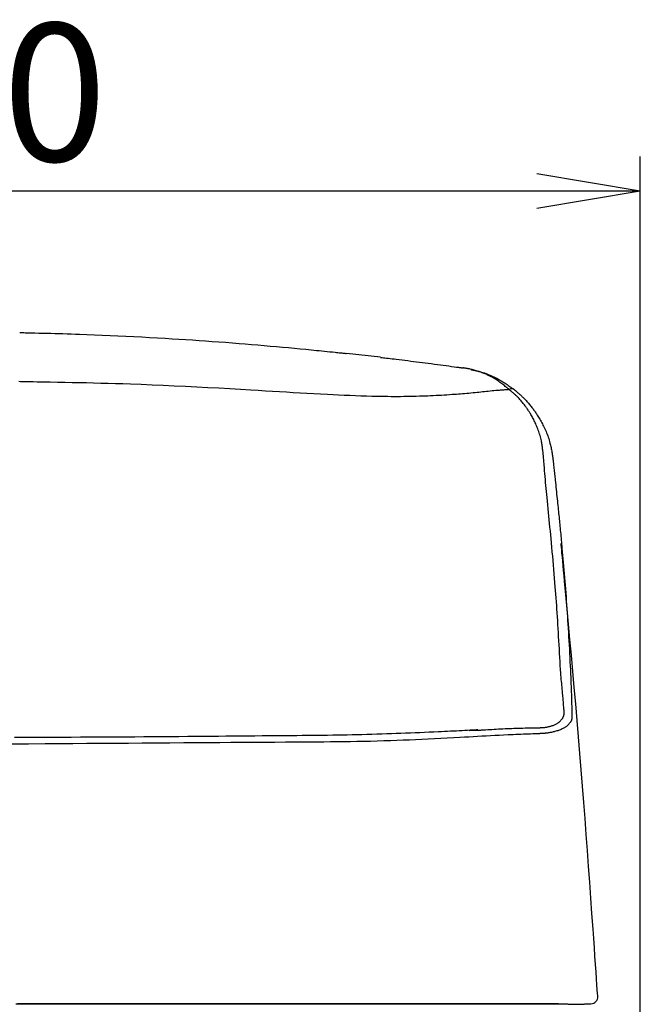
# Model space of a CAD drawing. Extents: x 0 to 1997, y 8 to 2789.
# Drawn here: x 1630 to 1810, y 1266 to 1552 of the extents above; entities that cross this region are included whole.
import ezdxf

# ---------------------------------------------------------------- set-up
doc = ezdxf.new("R2010")
doc.units = 0
doc.layers.get('0').update_dxf_attribs({"linetype": 'CONTINUOUS'})
doc.layers.get('DEFPOINTS').update_dxf_attribs({"linetype": 'CONTINUOUS'})
doc.layers.add('タンク', color=7, linetype='CONTINUOUS')
doc.layers.add('寸法', color=7, linetype='CONTINUOUS')
doc.styles.add('EXCADDIM1', font='monotxt', dxfattribs={"width": 0.84, "bigfont": 'extfont'})
doc.styles.get("Standard").update_dxf_attribs({"font": 'monotxt', "bigfont": 'extfont'})
doc.dimstyles.new('ISO-25', dxfattribs={"dimtxt": 2.5, "dimasz": 2.5, "dimexe": 1.25, "dimexo": 0.625, "dimtad": 1, "dimtxsty": 'STANDARD', "dimcen": 2.5, "dimazin": 3, "dimtfac": 1, "dimtmove": 0, "dimatfit": 3})

# ---------------------------------------------------------------- blocks, each defined once
blk = doc.blocks.new('EX_NORM')
at = {"color": 0, "linetype": 'CONTINUOUS'}
for q in [(-1, 0.1667), (-1, 0), (-1, -0.1667)]:
    blk.add_line((0, 0), q, dxfattribs=at)
blk = doc.blocks.new('*D30')
at = {"layer": 'DEFPOINTS', "color": 0}
for p in [(1409.44, 1502), (1809.91, 965.01), (1409.44, 961.02)]:
    blk.add_point(p, dxfattribs=at)
at = {"layer": '寸法', "color": 3, "linetype": 'CONTINUOUS'}
for p, q in [((1409.44, 968.02), (1409.44, 1512)), ((1809.91, 972.01), (1809.91, 1512)), ((1779.91, 1502), (1439.44, 1502))]:
    blk.add_line(p, q, dxfattribs=at)
at = {"layer": '寸法', "color": 3, "xscale": 30, "yscale": 30, "zscale": 30, "rotation": 180}
blk.add_blockref('EX_NORM', (1409.44, 1502), dxfattribs=at)
at = {"layer": '寸法', "color": 3, "xscale": 30, "yscale": 30, "zscale": 30}
blk.add_blockref('EX_NORM', (1809.91, 1502), dxfattribs=at)
at = {"layer": '寸法', "color": 2, "insert": (1609.67, 1525.5), "char_height": 40, "attachment_point": 5, "style": 'EXCADDIM1'}
blk.add_mtext('400', dxfattribs=at)

msp = doc.modelspace()

# ---------------------------------------------------------------- linework, layer by layer
at = {"layer": 'タンク', "color": 2, "linetype": 'CONTINUOUS'}
msp.add_line((1734.511, 1453.761), (1724.633, 1454.877), dxfattribs=at)
at = {"layer": 'タンク', "color": 4, "linetype": 'CONTINUOUS'}
msp.add_line((1760.271, 1345.421), (1762.764, 1345.554), dxfattribs=at)
at = {"layer": 'タンク', "color": 6, "linetype": 'CONTINUOUS', "flags": 128}
msp.add_lwpolyline([(1629.79, 1460.952), (1629.79, 1460.951)], dxfattribs=at)
at = {"layer": 'タンク', "color": 2, "linetype": 'CONTINUOUS', "flags": 128}
for points in [[(1629.79, 1460.952), (1629.843, 1460.95), (1629.995, 1460.947), (1630.236, 1460.941), (1630.556, 1460.933), (1630.945, 1460.923), (1631.392, 1460.912), (1631.888, 1460.9), (1632.422, 1460.887), (1632.985, 1460.873), (1633.565, 1460.859), (1634.154, 1460.844), (1635.328, 1460.815), (1636.496, 1460.786), (1637.662, 1460.757), (1638.826, 1460.727), (1639.993, 1460.696), (1641.164, 1460.664), (1642.343, 1460.63), (1643.532, 1460.595), (1644.734, 1460.558), (1645.951, 1460.518), (1647.187, 1460.476), (1649.324, 1460.398), (1651.511, 1460.313), (1653.741, 1460.221), (1656.004, 1460.123), (1658.291, 1460.018), (1660.593, 1459.908), (1662.901, 1459.793), (1665.206, 1459.674), (1667.5, 1459.551), (1669.772, 1459.425), (1672.015, 1459.296), (1674.022, 1459.177), (1676.002, 1459.056), (1677.961, 1458.932), (1679.903, 1458.805), (1681.834, 1458.675), (1683.759, 1458.542), (1685.683, 1458.404), (1687.612, 1458.262), (1689.55, 1458.116), (1691.504, 1457.964), (1693.477, 1457.807), (1695.272, 1457.661), (1697.081, 1457.512), (1698.896, 1457.358), (1700.71, 1457.203), (1702.517, 1457.045), (1704.31, 1456.886), (1706.08, 1456.727), (1707.822, 1456.568), (1709.528, 1456.409), (1711.191, 1456.252), (1712.805, 1456.098), (1713.602, 1456.02), (1714.387, 1455.944), (1715.162, 1455.867), (1715.931, 1455.79), (1716.695, 1455.713), (1717.458, 1455.636), (1718.221, 1455.558), (1718.988, 1455.478), (1719.762, 1455.398), (1720.543, 1455.315), (1721.336, 1455.231), (1721.742, 1455.188), (1722.144, 1455.145), (1722.537, 1455.103), (1722.913, 1455.063), (1723.267, 1455.025), (1723.591, 1454.99), (1723.879, 1454.959), (1724.124, 1454.932), (1724.32, 1454.911), (1724.46, 1454.896), (1724.538, 1454.888), (1724.539, 1454.887), (1724.54, 1454.887), (1724.541, 1454.887), (1724.542, 1454.887), (1724.543, 1454.887), (1724.543, 1454.887), (1724.544, 1454.887), (1724.545, 1454.887), (1724.545, 1454.887), (1724.545, 1454.887), (1724.545, 1454.887)], [(1734.541, 1453.757), (1734.596, 1453.751), (1734.755, 1453.731), (1735.006, 1453.701), (1735.34, 1453.66), (1735.744, 1453.611), (1736.209, 1453.555), (1736.722, 1453.493), (1737.275, 1453.426), (1737.855, 1453.355), (1738.452, 1453.283), (1739.056, 1453.21), (1739.911, 1453.106), (1740.759, 1453.003), (1741.601, 1452.9), (1742.44, 1452.798), (1743.277, 1452.695), (1744.114, 1452.591), (1744.954, 1452.487), (1745.798, 1452.381), (1746.648, 1452.273), (1747.507, 1452.163), (1748.376, 1452.051), (1749.25, 1451.937), (1750.13, 1451.821), (1751.008, 1451.704), (1751.879, 1451.587), (1752.735, 1451.472), (1753.569, 1451.359), (1754.376, 1451.249), (1755.148, 1451.144), (1755.878, 1451.044), (1756.56, 1450.951), (1757.188, 1450.865), (1757.363, 1450.84), (1757.532, 1450.817), (1757.69, 1450.796), (1757.838, 1450.775), (1757.972, 1450.757), (1758.091, 1450.741), (1758.192, 1450.727), (1758.275, 1450.715), (1758.336, 1450.707), (1758.374, 1450.702), (1758.387, 1450.7)], [(1771.892, 1444.393), (1771.881, 1444.402), (1771.849, 1444.427), (1771.8, 1444.467), (1771.733, 1444.52), (1771.652, 1444.585), (1771.559, 1444.66), (1771.455, 1444.744), (1771.342, 1444.834), (1771.223, 1444.93), (1771.099, 1445.029), (1770.972, 1445.131), (1770.713, 1445.339), (1770.45, 1445.549), (1770.183, 1445.76), (1769.912, 1445.971), (1769.638, 1446.182), (1769.358, 1446.392), (1769.074, 1446.6), (1768.784, 1446.806), (1768.488, 1447.01), (1768.186, 1447.209), (1767.878, 1447.405), (1767.474, 1447.648), (1767.06, 1447.883), (1766.639, 1448.109), (1766.21, 1448.327), (1765.777, 1448.536), (1765.339, 1448.736), (1764.9, 1448.927), (1764.46, 1449.108), (1764.021, 1449.28), (1763.585, 1449.441), (1763.152, 1449.593), (1762.855, 1449.693), (1762.56, 1449.787), (1762.267, 1449.877), (1761.977, 1449.962), (1761.689, 1450.043), (1761.404, 1450.119), (1761.121, 1450.191), (1760.84, 1450.258), (1760.562, 1450.321), (1760.286, 1450.381), (1760.012, 1450.436), (1759.873, 1450.462), (1759.735, 1450.488), (1759.6, 1450.512), (1759.467, 1450.536), (1759.337, 1450.558), (1759.212, 1450.579), (1759.091, 1450.598), (1758.975, 1450.616), (1758.865, 1450.633), (1758.763, 1450.648), (1758.667, 1450.662), (1758.645, 1450.665), (1758.624, 1450.668), (1758.603, 1450.671), (1758.582, 1450.674), (1758.561, 1450.677), (1758.541, 1450.68), (1758.52, 1450.683), (1758.5, 1450.685), (1758.48, 1450.688), (1758.459, 1450.691), (1758.438, 1450.693), (1758.432, 1450.694), (1758.427, 1450.695), (1758.422, 1450.695), (1758.416, 1450.696), (1758.411, 1450.697), (1758.407, 1450.697), (1758.402, 1450.698), (1758.398, 1450.698), (1758.395, 1450.699), (1758.391, 1450.699), (1758.389, 1450.7), (1758.389, 1450.7), (1758.388, 1450.7), (1758.388, 1450.7), (1758.388, 1450.7), (1758.388, 1450.7), (1758.388, 1450.7), (1758.388, 1450.7), (1758.388, 1450.7), (1758.387, 1450.7), (1758.387, 1450.7), (1758.387, 1450.7)], [(1760.677, 1450.23), (1760.684, 1450.229), (1760.701, 1450.225), (1760.729, 1450.22), (1760.767, 1450.212), (1760.813, 1450.202), (1760.866, 1450.191), (1760.925, 1450.179), (1760.99, 1450.166), (1761.059, 1450.151), (1761.13, 1450.136), (1761.204, 1450.121), (1761.414, 1450.077), (1761.631, 1450.032), (1761.854, 1449.985), (1762.082, 1449.935), (1762.316, 1449.883), (1762.555, 1449.827), (1762.799, 1449.769), (1763.046, 1449.707), (1763.298, 1449.642), (1763.553, 1449.572), (1763.812, 1449.498), (1764.248, 1449.364), (1764.69, 1449.219), (1765.137, 1449.061), (1765.587, 1448.893), (1766.038, 1448.714), (1766.49, 1448.525), (1766.94, 1448.327), (1767.386, 1448.119), (1767.827, 1447.904), (1768.262, 1447.681), (1768.688, 1447.451), (1769.03, 1447.258), (1769.366, 1447.062), (1769.695, 1446.862), (1770.019, 1446.66), (1770.337, 1446.456), (1770.65, 1446.25), (1770.958, 1446.045), (1771.261, 1445.839), (1771.56, 1445.633), (1771.855, 1445.429), (1772.146, 1445.227), (1772.29, 1445.127), (1772.431, 1445.029), (1772.566, 1444.935), (1772.694, 1444.846), (1772.812, 1444.764), (1772.918, 1444.691), (1773.009, 1444.627), (1773.084, 1444.575), (1773.141, 1444.535), (1773.176, 1444.511), (1773.189, 1444.502)], [(1773.189, 1444.502), (1773.196, 1444.496), (1773.219, 1444.477), (1773.254, 1444.447), (1773.3, 1444.408), (1773.357, 1444.359), (1773.423, 1444.304), (1773.496, 1444.242), (1773.575, 1444.175), (1773.658, 1444.104), (1773.745, 1444.03), (1773.833, 1443.955), (1774.014, 1443.802), (1774.196, 1443.647), (1774.379, 1443.49), (1774.562, 1443.332), (1774.746, 1443.172), (1774.93, 1443.01), (1775.115, 1442.846), (1775.298, 1442.68), (1775.481, 1442.511), (1775.664, 1442.34), (1775.845, 1442.166), (1776.083, 1441.93), (1776.319, 1441.689), (1776.552, 1441.446), (1776.782, 1441.199), (1777.007, 1440.95), (1777.228, 1440.7), (1777.445, 1440.45), (1777.658, 1440.199), (1777.865, 1439.95), (1778.066, 1439.703), (1778.262, 1439.458), (1778.439, 1439.232), (1778.612, 1439.008), (1778.78, 1438.787), (1778.944, 1438.566), (1779.105, 1438.345), (1779.262, 1438.125), (1779.417, 1437.903), (1779.57, 1437.68), (1779.721, 1437.455), (1779.871, 1437.227), (1780.02, 1436.996), (1780.208, 1436.698), (1780.394, 1436.395), (1780.58, 1436.086), (1780.764, 1435.771), (1780.947, 1435.45), (1781.129, 1435.124), (1781.308, 1434.793), (1781.485, 1434.457), (1781.66, 1434.116), (1781.833, 1433.771), (1782.002, 1433.421), (1782.186, 1433.03), (1782.365, 1432.633), (1782.54, 1432.233), (1782.709, 1431.828), (1782.873, 1431.419), (1783.029, 1431.006), (1783.179, 1430.59), (1783.321, 1430.171), (1783.455, 1429.749), (1783.581, 1429.324), (1783.697, 1428.897), (1783.781, 1428.56), (1783.859, 1428.223), (1783.933, 1427.886), (1784.002, 1427.55), (1784.066, 1427.216), (1784.127, 1426.883), (1784.184, 1426.554), (1784.239, 1426.228), (1784.291, 1425.907), (1784.341, 1425.59), (1784.39, 1425.279), (1784.412, 1425.141), (1784.433, 1425.005), (1784.453, 1424.876), (1784.472, 1424.753), (1784.49, 1424.641), (1784.506, 1424.54), (1784.519, 1424.452), (1784.531, 1424.381), (1784.539, 1424.327), (1784.544, 1424.294), (1784.546, 1424.282)], [(1784.546, 1424.282), (1784.548, 1424.264), (1784.554, 1424.211), (1784.563, 1424.128), (1784.574, 1424.018), (1784.589, 1423.883), (1784.606, 1423.728), (1784.624, 1423.556), (1784.644, 1423.37), (1784.665, 1423.174), (1784.687, 1422.971), (1784.709, 1422.765), (1784.754, 1422.351), (1784.798, 1421.936), (1784.843, 1421.52), (1784.888, 1421.103), (1784.933, 1420.684), (1784.978, 1420.263), (1785.023, 1419.839), (1785.069, 1419.413), (1785.114, 1418.983), (1785.16, 1418.549), (1785.207, 1418.11), (1785.277, 1417.451), (1785.347, 1416.783), (1785.418, 1416.109), (1785.489, 1415.431), (1785.56, 1414.752), (1785.631, 1414.072), (1785.701, 1413.395), (1785.77, 1412.723), (1785.839, 1412.057), (1785.906, 1411.4), (1785.973, 1410.754), (1786.033, 1410.168), (1786.091, 1409.592), (1786.149, 1409.026), (1786.205, 1408.469), (1786.26, 1407.919), (1786.315, 1407.378), (1786.368, 1406.843), (1786.421, 1406.314), (1786.472, 1405.791), (1786.523, 1405.272), (1786.574, 1404.758), (1786.63, 1404.179), (1786.686, 1403.604), (1786.741, 1403.029), (1786.795, 1402.455), (1786.85, 1401.879), (1786.904, 1401.301), (1786.959, 1400.718), (1787.013, 1400.129), (1787.068, 1399.534), (1787.123, 1398.929), (1787.179, 1398.315), (1787.268, 1397.319), (1787.359, 1396.298), (1787.45, 1395.255), (1787.542, 1394.194), (1787.634, 1393.118), (1787.727, 1392.03), (1787.818, 1390.934), (1787.909, 1389.834), (1787.998, 1388.732), (1788.086, 1387.633), (1788.171, 1386.539), (1788.26, 1385.389), (1788.346, 1384.248), (1788.429, 1383.111), (1788.511, 1381.978), (1788.59, 1380.846), (1788.668, 1379.712), (1788.744, 1378.575), (1788.818, 1377.431), (1788.891, 1376.279), (1788.963, 1375.117), (1789.034, 1373.941), (1789.104, 1372.734), (1789.174, 1371.517), (1789.242, 1370.292), (1789.308, 1369.066), (1789.373, 1367.842), (1789.435, 1366.626), (1789.495, 1365.421), (1789.552, 1364.232), (1789.607, 1363.064), (1789.659, 1361.922), (1789.707, 1360.81), (1789.733, 1360.183), (1789.758, 1359.567), (1789.782, 1358.958), (1789.805, 1358.355), (1789.828, 1357.756), (1789.849, 1357.16), (1789.87, 1356.564), (1789.89, 1355.968), (1789.91, 1355.368), (1789.929, 1354.764), (1789.948, 1354.153), (1789.959, 1353.773), (1789.97, 1353.392), (1789.981, 1353.01), (1789.992, 1352.631), (1790.003, 1352.254), (1790.013, 1351.882), (1790.023, 1351.516), (1790.033, 1351.158), (1790.043, 1350.809), (1790.052, 1350.471), (1790.061, 1350.146), (1790.064, 1350.041), (1790.066, 1349.939), (1790.069, 1349.841), (1790.071, 1349.75), (1790.074, 1349.665), (1790.076, 1349.59), (1790.078, 1349.525), (1790.079, 1349.472), (1790.08, 1349.432), (1790.081, 1349.408), (1790.081, 1349.399)], [(1797.57, 1268.28), (1797.553, 1268.513), (1797.506, 1269.184), (1797.431, 1270.249), (1797.331, 1271.665), (1797.21, 1273.389), (1797.07, 1275.378), (1796.914, 1277.589), (1796.746, 1279.979), (1796.568, 1282.504), (1796.383, 1285.122), (1796.196, 1287.79), (1795.877, 1292.311), (1795.556, 1296.852), (1795.232, 1301.414), (1794.903, 1305.997), (1794.569, 1310.603), (1794.229, 1315.234), (1793.882, 1319.89), (1793.526, 1324.572), (1793.16, 1329.283), (1792.785, 1334.023), (1792.398, 1338.793), (1791.999, 1343.591), (1791.59, 1348.401), (1791.175, 1353.2), (1790.756, 1357.97), (1790.335, 1362.689), (1789.916, 1367.336), (1789.501, 1371.892), (1789.093, 1376.335), (1788.695, 1380.644), (1788.309, 1384.8), (1787.939, 1388.781), (1787.794, 1390.342), (1787.654, 1391.85), (1787.52, 1393.286), (1787.396, 1394.628), (1787.281, 1395.858), (1787.179, 1396.953), (1787.092, 1397.895), (1787.02, 1398.663), (1786.967, 1399.237), (1786.934, 1399.596), (1786.922, 1399.72)], [(1790.081, 1349.399), (1790.081, 1349.396), (1790.08, 1349.389), (1790.079, 1349.377), (1790.077, 1349.361), (1790.075, 1349.342), (1790.073, 1349.321), (1790.07, 1349.297), (1790.067, 1349.271), (1790.064, 1349.244), (1790.061, 1349.216), (1790.058, 1349.188), (1790.052, 1349.133), (1790.046, 1349.079), (1790.04, 1349.026), (1790.034, 1348.974), (1790.026, 1348.922), (1790.019, 1348.871), (1790.01, 1348.82), (1790.001, 1348.77), (1789.99, 1348.72), (1789.978, 1348.669), (1789.965, 1348.619), (1789.931, 1348.512), (1789.891, 1348.405), (1789.845, 1348.297), (1789.792, 1348.189), (1789.735, 1348.081), (1789.673, 1347.974), (1789.606, 1347.868), (1789.536, 1347.764), (1789.462, 1347.661), (1789.386, 1347.561), (1789.307, 1347.463), (1789.195, 1347.333), (1789.08, 1347.208), (1788.961, 1347.087), (1788.838, 1346.972), (1788.712, 1346.86), (1788.581, 1346.753), (1788.447, 1346.65), (1788.309, 1346.55), (1788.167, 1346.453), (1788.021, 1346.36), (1787.871, 1346.269), (1787.651, 1346.144), (1787.424, 1346.024), (1787.189, 1345.909), (1786.949, 1345.799), (1786.702, 1345.693), (1786.451, 1345.593), (1786.196, 1345.498), (1785.938, 1345.407), (1785.676, 1345.322), (1785.413, 1345.241), (1785.148, 1345.166), (1784.904, 1345.1), (1784.66, 1345.04), (1784.415, 1344.983), (1784.17, 1344.93), (1783.926, 1344.881), (1783.683, 1344.836), (1783.44, 1344.795), (1783.198, 1344.758), (1782.957, 1344.724), (1782.718, 1344.694), (1782.48, 1344.667), (1782.334, 1344.652), (1782.189, 1344.639), (1782.046, 1344.626), (1781.905, 1344.615), (1781.767, 1344.605), (1781.631, 1344.595), (1781.5, 1344.587), (1781.372, 1344.579), (1781.249, 1344.571), (1781.132, 1344.564), (1781.019, 1344.558), (1780.986, 1344.556), (1780.953, 1344.554), (1780.922, 1344.552), (1780.893, 1344.551), (1780.867, 1344.549), (1780.843, 1344.548), (1780.822, 1344.547), (1780.806, 1344.546), (1780.793, 1344.545), (1780.785, 1344.544), (1780.782, 1344.544)], [(1780.782, 1344.544), (1780.766, 1344.544), (1780.717, 1344.542), (1780.64, 1344.539), (1780.537, 1344.535), (1780.411, 1344.53), (1780.265, 1344.525), (1780.101, 1344.519), (1779.923, 1344.512), (1779.734, 1344.505), (1779.536, 1344.497), (1779.332, 1344.49), (1778.703, 1344.466), (1778.05, 1344.441), (1777.375, 1344.415), (1776.683, 1344.389), (1775.973, 1344.361), (1775.25, 1344.332), (1774.516, 1344.302), (1773.772, 1344.271), (1773.021, 1344.239), (1772.266, 1344.205), (1771.51, 1344.17), (1770.248, 1344.11), (1768.988, 1344.047), (1767.727, 1343.981), (1766.466, 1343.913), (1765.204, 1343.844), (1763.94, 1343.772), (1762.673, 1343.7), (1761.404, 1343.628), (1760.131, 1343.555), (1758.853, 1343.482), (1757.571, 1343.409), (1755.739, 1343.308), (1753.899, 1343.209), (1752.055, 1343.113), (1750.209, 1343.02), (1748.365, 1342.93), (1746.526, 1342.844), (1744.695, 1342.762), (1742.875, 1342.685), (1741.071, 1342.613), (1739.284, 1342.546), (1737.518, 1342.485), (1735.505, 1342.422), (1733.519, 1342.367), (1731.556, 1342.318), (1729.611, 1342.276), (1727.679, 1342.24), (1725.755, 1342.208), (1723.833, 1342.181), (1721.91, 1342.158), (1719.98, 1342.137), (1718.039, 1342.119), (1716.081, 1342.102), (1713.079, 1342.079), (1710.034, 1342.058), (1706.949, 1342.038), (1703.83, 1342.019), (1700.681, 1342.001), (1697.508, 1341.984), (1694.316, 1341.967), (1691.109, 1341.95), (1687.892, 1341.931), (1684.671, 1341.912), (1681.45, 1341.892), (1677.426, 1341.864), (1673.409, 1341.835), (1669.395, 1341.803), (1665.382, 1341.771), (1661.369, 1341.738), (1657.352, 1341.705), (1653.33, 1341.673), (1649.3, 1341.643), (1645.261, 1341.614), (1641.209, 1341.587), (1637.143, 1341.563), (1632.363, 1341.539), (1627.565, 1341.52)], [(1628.68, 1266.096), (1633.23, 1266.096), (1637.799, 1266.096), (1642.387, 1266.096), (1646.955, 1266.096), (1651.54, 1266.096), (1656.139, 1266.096), (1660.746, 1266.096), (1665.358, 1266.096), (1669.97, 1266.096), (1674.579, 1266.096), (1679.179, 1266.096), (1683.766, 1266.096), (1688.337, 1266.096), (1692.887, 1266.096), (1696.631, 1266.096), (1700.362, 1266.096), (1704.085, 1266.096), (1707.803, 1266.096), (1711.523, 1266.096), (1715.247, 1266.096), (1718.98, 1266.096), (1722.727, 1266.096), (1726.493, 1266.096), (1730.281, 1266.096), (1734.096, 1266.096), (1737.134, 1266.096), (1740.183, 1266.097), (1743.233, 1266.097), (1746.276, 1266.097), (1749.303, 1266.097), (1752.304, 1266.097), (1755.27, 1266.097), (1758.193, 1266.097), (1761.063, 1266.097), (1763.871, 1266.097), (1766.608, 1266.097), (1767.948, 1266.097), (1769.272, 1266.097), (1770.584, 1266.097), (1771.889, 1266.097), (1773.19, 1266.097), (1774.491, 1266.097), (1775.797, 1266.097), (1777.112, 1266.097), (1778.439, 1266.097), (1779.783, 1266.097), (1781.149, 1266.097), (1781.838, 1266.097), (1782.521, 1266.097), (1783.186, 1266.097), (1783.819, 1266.097), (1784.409, 1266.097), (1784.942, 1266.097), (1785.406, 1266.097), (1785.789, 1266.097), (1786.078, 1266.097), (1786.26, 1266.097), (1786.324, 1266.097)], [(1786.205, 1266.146), (1786.096, 1266.146), (1785.783, 1266.146), (1785.286, 1266.146), (1784.625, 1266.146), (1783.821, 1266.146), (1782.895, 1266.146), (1781.867, 1266.146), (1780.756, 1266.146), (1779.585, 1266.146), (1778.373, 1266.146), (1777.14, 1266.146), (1774.667, 1266.146), (1772.193, 1266.146), (1769.715, 1266.146), (1767.23, 1266.146), (1764.738, 1266.146), (1762.235, 1266.146), (1759.72, 1266.146), (1757.191, 1266.146), (1754.645, 1266.146), (1752.081, 1266.146), (1749.497, 1266.146), (1745.576, 1266.146), (1741.613, 1266.146), (1737.617, 1266.146), (1733.597, 1266.146), (1729.563, 1266.146), (1725.522, 1266.146), (1721.485, 1266.146), (1717.46, 1266.146), (1713.456, 1266.146), (1709.482, 1266.146), (1705.547, 1266.146), (1701.655, 1266.146), (1697.807, 1266.146), (1693.997, 1266.146), (1690.221, 1266.146), (1686.473, 1266.146), (1682.749, 1266.146), (1679.043, 1266.146), (1675.351, 1266.146), (1671.669, 1266.146), (1667.99, 1266.146), (1664.31, 1266.146), (1660.427, 1266.146), (1656.537, 1266.146), (1652.643, 1266.146), (1648.743, 1266.146), (1644.84, 1266.146), (1640.933, 1266.146), (1637.023, 1266.146), (1633.111, 1266.146), (1629.197, 1266.146)], [(1786.324, 1266.097), (1786.33, 1266.097), (1786.347, 1266.097), (1786.373, 1266.097), (1786.409, 1266.097), (1786.452, 1266.097), (1786.502, 1266.097), (1786.558, 1266.096), (1786.618, 1266.096), (1786.682, 1266.096), (1786.748, 1266.096), (1786.816, 1266.096), (1786.952, 1266.095), (1787.089, 1266.095), (1787.228, 1266.095), (1787.367, 1266.094), (1787.508, 1266.094), (1787.65, 1266.093), (1787.793, 1266.093), (1787.938, 1266.093), (1788.084, 1266.092), (1788.231, 1266.092), (1788.379, 1266.092), (1788.575, 1266.091), (1788.772, 1266.091), (1788.971, 1266.09), (1789.171, 1266.09), (1789.372, 1266.089), (1789.573, 1266.089), (1789.774, 1266.089), (1789.975, 1266.088), (1790.175, 1266.088), (1790.374, 1266.087), (1790.571, 1266.087), (1790.715, 1266.087), (1790.859, 1266.087), (1791.001, 1266.087), (1791.14, 1266.086), (1791.277, 1266.086), (1791.412, 1266.086), (1791.544, 1266.086), (1791.672, 1266.086), (1791.796, 1266.086), (1791.917, 1266.086), (1792.033, 1266.086), (1792.079, 1266.086), (1792.124, 1266.086), (1792.167, 1266.086), (1792.21, 1266.086), (1792.252, 1266.086), (1792.293, 1266.086), (1792.332, 1266.086), (1792.37, 1266.086), (1792.406, 1266.087), (1792.441, 1266.087), (1792.474, 1266.087), (1792.482, 1266.087), (1792.489, 1266.087), (1792.497, 1266.087), (1792.504, 1266.087), (1792.511, 1266.087), (1792.518, 1266.087), (1792.524, 1266.087), (1792.53, 1266.087), (1792.535, 1266.087), (1792.54, 1266.087), (1792.545, 1266.088), (1792.545, 1266.088), (1792.546, 1266.088), (1792.546, 1266.088), (1792.547, 1266.088), (1792.548, 1266.088), (1792.548, 1266.088), (1792.549, 1266.088), (1792.549, 1266.088), (1792.55, 1266.088), (1792.551, 1266.088), (1792.552, 1266.088), (1792.552, 1266.088), (1792.553, 1266.088), (1792.553, 1266.088), (1792.553, 1266.088), (1792.554, 1266.088), (1792.554, 1266.088), (1792.554, 1266.088), (1792.554, 1266.088), (1792.554, 1266.088), (1792.554, 1266.088), (1792.554, 1266.088)], [(1792.554, 1266.088), (1792.556, 1266.088), (1792.559, 1266.088), (1792.564, 1266.088), (1792.571, 1266.088), (1792.58, 1266.088), (1792.589, 1266.088), (1792.6, 1266.088), (1792.611, 1266.088), (1792.623, 1266.088), (1792.635, 1266.088), (1792.647, 1266.088), (1792.667, 1266.088), (1792.686, 1266.088), (1792.704, 1266.088), (1792.722, 1266.088), (1792.741, 1266.088), (1792.759, 1266.088), (1792.777, 1266.088), (1792.796, 1266.088), (1792.815, 1266.088), (1792.834, 1266.088), (1792.854, 1266.088), (1792.89, 1266.088), (1792.927, 1266.088), (1792.966, 1266.088), (1793.006, 1266.088), (1793.046, 1266.088), (1793.086, 1266.088), (1793.126, 1266.088), (1793.165, 1266.088), (1793.204, 1266.088), (1793.241, 1266.087), (1793.276, 1266.087), (1793.296, 1266.087), (1793.315, 1266.087), (1793.334, 1266.087), (1793.353, 1266.087), (1793.371, 1266.087), (1793.389, 1266.087), (1793.408, 1266.087), (1793.426, 1266.087), (1793.445, 1266.087), (1793.465, 1266.087), (1793.485, 1266.087), (1793.499, 1266.087), (1793.514, 1266.087), (1793.528, 1266.087), (1793.542, 1266.087), (1793.555, 1266.087), (1793.566, 1266.087), (1793.577, 1266.087), (1793.585, 1266.087), (1793.592, 1266.087), (1793.596, 1266.087), (1793.597, 1266.087)], [(1793.708, 1266.146), (1793.714, 1266.146), (1793.729, 1266.146), (1793.752, 1266.146), (1793.784, 1266.146), (1793.823, 1266.146), (1793.867, 1266.146), (1793.917, 1266.146), (1793.971, 1266.146), (1794.029, 1266.146), (1794.088, 1266.146), (1794.15, 1266.146), (1794.242, 1266.146), (1794.336, 1266.146), (1794.43, 1266.146), (1794.525, 1266.146), (1794.619, 1266.146), (1794.713, 1266.146), (1794.807, 1266.146), (1794.899, 1266.146), (1794.99, 1266.146), (1795.08, 1266.146), (1795.167, 1266.146), (1795.216, 1266.146), (1795.264, 1266.146), (1795.309, 1266.146), (1795.352, 1266.146), (1795.391, 1266.146), (1795.426, 1266.146), (1795.456, 1266.146), (1795.481, 1266.146), (1795.499, 1266.146), (1795.51, 1266.146), (1795.514, 1266.146), (1795.514, 1266.146), (1795.514, 1266.146), (1795.514, 1266.146), (1795.514, 1266.146), (1795.514, 1266.146), (1795.514, 1266.146), (1795.514, 1266.146), (1795.514, 1266.146), (1795.514, 1266.146), (1795.514, 1266.146), (1795.514, 1266.146), (1795.514, 1266.146), (1795.513, 1266.146), (1795.513, 1266.146), (1795.513, 1266.146), (1795.513, 1266.146), (1795.513, 1266.146), (1795.513, 1266.146), (1795.513, 1266.146), (1795.513, 1266.146), (1795.513, 1266.146), (1795.513, 1266.146)], [(1794.377, 1266.001), (1794.375, 1266.001), (1794.37, 1266.002), (1794.366, 1266.002), (1794.362, 1266.003), (1794.357, 1266.003), (1794.353, 1266.004), (1794.348, 1266.005), (1794.344, 1266.006), (1794.339, 1266.007), (1794.335, 1266.008), (1794.33, 1266.009), (1794.326, 1266.01), (1794.319, 1266.012), (1794.312, 1266.015), (1794.305, 1266.018), (1794.299, 1266.022), (1794.292, 1266.026), (1794.285, 1266.03), (1794.279, 1266.034), (1794.273, 1266.039), (1794.266, 1266.044), (1794.26, 1266.049), (1794.255, 1266.054), (1794.249, 1266.059), (1794.243, 1266.065), (1794.238, 1266.071), (1794.233, 1266.077), (1794.228, 1266.083), (1794.224, 1266.089), (1794.219, 1266.096), (1794.215, 1266.102), (1794.212, 1266.109), (1794.209, 1266.115), (1794.206, 1266.122), (1794.204, 1266.126), (1794.203, 1266.131), (1794.201, 1266.135), (1794.2, 1266.14), (1794.199, 1266.144), (1794.198, 1266.148), (1794.197, 1266.153), (1794.196, 1266.157), (1794.196, 1266.162), (1794.195, 1266.166), (1794.194, 1266.171), (1794.194, 1266.173), (1794.193, 1266.175), (1794.193, 1266.177), (1794.192, 1266.179), (1794.192, 1266.18), (1794.192, 1266.182), (1794.192, 1266.183), (1794.191, 1266.185), (1794.191, 1266.185), (1794.191, 1266.186), (1794.191, 1266.186)], [(1794.202, 1266.06), (1794.202, 1266.06), (1794.202, 1266.06), (1794.202, 1266.061), (1794.202, 1266.062), (1794.202, 1266.063), (1794.202, 1266.064), (1794.202, 1266.065), (1794.202, 1266.067), (1794.202, 1266.069), (1794.202, 1266.07), (1794.201, 1266.072), (1794.201, 1266.075), (1794.201, 1266.079), (1794.201, 1266.083), (1794.2, 1266.086), (1794.2, 1266.09), (1794.2, 1266.094), (1794.199, 1266.097), (1794.199, 1266.101), (1794.199, 1266.105), (1794.198, 1266.109), (1794.198, 1266.113), (1794.198, 1266.117), (1794.198, 1266.121), (1794.197, 1266.125), (1794.197, 1266.129), (1794.196, 1266.133), (1794.196, 1266.137), (1794.196, 1266.141), (1794.195, 1266.146), (1794.195, 1266.15), (1794.195, 1266.154), (1794.194, 1266.158), (1794.194, 1266.161), (1794.194, 1266.164), (1794.194, 1266.167), (1794.193, 1266.169), (1794.193, 1266.172), (1794.193, 1266.174), (1794.193, 1266.177), (1794.192, 1266.179), (1794.192, 1266.18), (1794.192, 1266.182), (1794.192, 1266.183), (1794.192, 1266.183), (1794.192, 1266.183), (1794.192, 1266.184), (1794.192, 1266.184), (1794.192, 1266.184), (1794.192, 1266.184), (1794.192, 1266.184), (1794.192, 1266.184), (1794.192, 1266.185), (1794.191, 1266.185), (1794.191, 1266.185), (1794.191, 1266.185), (1794.191, 1266.185), (1794.191, 1266.185), (1794.191, 1266.186), (1794.191, 1266.186), (1794.191, 1266.186), (1794.191, 1266.186), (1794.191, 1266.186), (1794.191, 1266.186), (1794.191, 1266.186), (1794.191, 1266.186)], [(1794.356, 1266.003), (1794.356, 1266.003), (1794.355, 1266.003), (1794.355, 1266.003), (1794.354, 1266.003), (1794.354, 1266.003), (1794.353, 1266.004), (1794.352, 1266.004), (1794.351, 1266.004), (1794.35, 1266.004), (1794.349, 1266.004), (1794.348, 1266.005), (1794.346, 1266.005), (1794.343, 1266.006), (1794.341, 1266.006), (1794.339, 1266.007), (1794.337, 1266.007), (1794.335, 1266.008), (1794.333, 1266.008), (1794.33, 1266.009), (1794.328, 1266.01), (1794.326, 1266.01), (1794.324, 1266.011), (1794.32, 1266.012), (1794.317, 1266.013), (1794.314, 1266.015), (1794.311, 1266.016), (1794.307, 1266.017), (1794.304, 1266.019), (1794.301, 1266.02), (1794.298, 1266.022), (1794.295, 1266.024), (1794.292, 1266.025), (1794.289, 1266.027), (1794.286, 1266.028), (1794.283, 1266.03), (1794.281, 1266.031), (1794.278, 1266.033), (1794.276, 1266.034), (1794.273, 1266.036), (1794.27, 1266.038), (1794.268, 1266.039), (1794.266, 1266.041), (1794.263, 1266.043), (1794.261, 1266.044), (1794.259, 1266.046), (1794.257, 1266.047), (1794.255, 1266.049), (1794.252, 1266.05), (1794.25, 1266.052), (1794.248, 1266.053), (1794.246, 1266.055), (1794.244, 1266.056), (1794.242, 1266.058), (1794.24, 1266.059), (1794.238, 1266.061), (1794.237, 1266.062), (1794.235, 1266.063), (1794.234, 1266.065), (1794.232, 1266.066), (1794.231, 1266.067), (1794.229, 1266.068), (1794.227, 1266.069), (1794.226, 1266.07), (1794.224, 1266.071), (1794.223, 1266.072), (1794.221, 1266.073), (1794.22, 1266.074), (1794.22, 1266.074), (1794.219, 1266.075), (1794.218, 1266.075), (1794.217, 1266.075), (1794.216, 1266.076), (1794.216, 1266.076), (1794.215, 1266.076), (1794.214, 1266.076), (1794.213, 1266.076), (1794.213, 1266.076), (1794.212, 1266.075), (1794.212, 1266.075), (1794.211, 1266.075), (1794.211, 1266.074), (1794.21, 1266.074), (1794.21, 1266.073), (1794.21, 1266.073), (1794.209, 1266.072), (1794.209, 1266.071), (1794.209, 1266.071), (1794.208, 1266.07), (1794.208, 1266.068), (1794.208, 1266.066), (1794.207, 1266.065), (1794.207, 1266.063), (1794.207, 1266.061), (1794.207, 1266.059), (1794.207, 1266.057), (1794.206, 1266.054), (1794.206, 1266.052), (1794.206, 1266.05), (1794.206, 1266.048), (1794.206, 1266.047), (1794.206, 1266.046), (1794.206, 1266.045), (1794.206, 1266.044), (1794.206, 1266.044), (1794.206, 1266.043), (1794.206, 1266.042), (1794.206, 1266.042), (1794.206, 1266.041), (1794.206, 1266.041), (1794.206, 1266.041)]]:
    msp.add_lwpolyline(points, dxfattribs=at)
at = {"layer": 'タンク', "color": 4, "linetype": 'CONTINUOUS', "flags": 128}
for points in [[(1771.892, 1444.393), (1771.885, 1444.393), (1771.865, 1444.391), (1771.834, 1444.389), (1771.792, 1444.386), (1771.741, 1444.382), (1771.681, 1444.378), (1771.615, 1444.373), (1771.542, 1444.368), (1771.465, 1444.363), (1771.384, 1444.357), (1771.301, 1444.351), (1771.038, 1444.333), (1770.764, 1444.313), (1770.48, 1444.293), (1770.187, 1444.271), (1769.886, 1444.249), (1769.578, 1444.226), (1769.264, 1444.202), (1768.945, 1444.176), (1768.621, 1444.15), (1768.295, 1444.123), (1767.966, 1444.094), (1767.425, 1444.045), (1766.882, 1443.994), (1766.337, 1443.94), (1765.79, 1443.885), (1765.244, 1443.828), (1764.698, 1443.771), (1764.153, 1443.714), (1763.61, 1443.656), (1763.07, 1443.599), (1762.533, 1443.544), (1762, 1443.489), (1761.374, 1443.428), (1760.754, 1443.368), (1760.139, 1443.311), (1759.529, 1443.257), (1758.922, 1443.204), (1758.318, 1443.154), (1757.716, 1443.106), (1757.116, 1443.059), (1756.515, 1443.014), (1755.915, 1442.971), (1755.313, 1442.929), (1754.532, 1442.876), (1753.749, 1442.826), (1752.965, 1442.778), (1752.18, 1442.732), (1751.396, 1442.688), (1750.613, 1442.647), (1749.833, 1442.608), (1749.057, 1442.571), (1748.285, 1442.537), (1747.519, 1442.506), (1746.759, 1442.477), (1745.824, 1442.445), (1744.899, 1442.418), (1743.981, 1442.394), (1743.068, 1442.374), (1742.159, 1442.359), (1741.251, 1442.347), (1740.342, 1442.339), (1739.43, 1442.335), (1738.513, 1442.335), (1737.588, 1442.339), (1736.655, 1442.347), (1735.131, 1442.367), (1733.581, 1442.396), (1732.01, 1442.433), (1730.422, 1442.478), (1728.819, 1442.53), (1727.207, 1442.588), (1725.588, 1442.652), (1723.968, 1442.721), (1722.348, 1442.794), (1720.734, 1442.871), (1719.13, 1442.951), (1717.126, 1443.055), (1715.137, 1443.162), (1713.157, 1443.273), (1711.179, 1443.386), (1709.198, 1443.502), (1707.209, 1443.62), (1705.203, 1443.74), (1703.177, 1443.862), (1701.124, 1443.986), (1699.037, 1444.111), (1696.912, 1444.237), (1693.881, 1444.413), (1690.778, 1444.59), (1687.616, 1444.765), (1684.409, 1444.938), (1681.172, 1445.107), (1677.919, 1445.27), (1674.664, 1445.426), (1671.422, 1445.574), (1668.207, 1445.713), (1665.032, 1445.84), (1661.913, 1445.955), (1659.733, 1446.028), (1657.583, 1446.095), (1655.456, 1446.157), (1653.348, 1446.213), (1651.252, 1446.266), (1649.164, 1446.314), (1647.076, 1446.36), (1644.984, 1446.404), (1642.882, 1446.446), (1640.764, 1446.487), (1638.625, 1446.528), (1637.345, 1446.552), (1636.077, 1446.576), (1634.846, 1446.6), (1633.674, 1446.622), (1632.584, 1446.643), (1631.599, 1446.662), (1630.742, 1446.678), (1630.035, 1446.692), (1629.502, 1446.702)], [(1781.75, 1425.569), (1781.748, 1425.58), (1781.745, 1425.612), (1781.738, 1425.664), (1781.73, 1425.732), (1781.72, 1425.815), (1781.709, 1425.911), (1781.696, 1426.019), (1781.682, 1426.135), (1781.667, 1426.259), (1781.652, 1426.388), (1781.636, 1426.52), (1781.601, 1426.81), (1781.565, 1427.105), (1781.527, 1427.404), (1781.488, 1427.707), (1781.446, 1428.013), (1781.401, 1428.322), (1781.353, 1428.633), (1781.3, 1428.945), (1781.244, 1429.257), (1781.183, 1429.57), (1781.116, 1429.883), (1781.024, 1430.278), (1780.923, 1430.672), (1780.814, 1431.064), (1780.697, 1431.453), (1780.573, 1431.84), (1780.443, 1432.224), (1780.307, 1432.604), (1780.165, 1432.981), (1780.018, 1433.355), (1779.866, 1433.724), (1779.71, 1434.089), (1779.567, 1434.414), (1779.42, 1434.736), (1779.272, 1435.053), (1779.12, 1435.366), (1778.967, 1435.674), (1778.811, 1435.978), (1778.654, 1436.277), (1778.495, 1436.571), (1778.335, 1436.859), (1778.173, 1437.143), (1778.01, 1437.42), (1777.88, 1437.636), (1777.749, 1437.849), (1777.616, 1438.06), (1777.482, 1438.268), (1777.346, 1438.475), (1777.207, 1438.682), (1777.065, 1438.888), (1776.92, 1439.094), (1776.771, 1439.302), (1776.618, 1439.51), (1776.461, 1439.721), (1776.287, 1439.949), (1776.109, 1440.179), (1775.926, 1440.41), (1775.738, 1440.642), (1775.546, 1440.874), (1775.349, 1441.106), (1775.148, 1441.336), (1774.944, 1441.564), (1774.736, 1441.789), (1774.526, 1442.011), (1774.312, 1442.229), (1774.15, 1442.389), (1773.986, 1442.546), (1773.822, 1442.701), (1773.657, 1442.854), (1773.491, 1443.004), (1773.324, 1443.153), (1773.158, 1443.3), (1772.992, 1443.445), (1772.826, 1443.589), (1772.66, 1443.732), (1772.495, 1443.874), (1772.413, 1443.945), (1772.332, 1444.015), (1772.253, 1444.082), (1772.18, 1444.146), (1772.111, 1444.204), (1772.05, 1444.257), (1771.996, 1444.303), (1771.953, 1444.341), (1771.92, 1444.369), (1771.899, 1444.387), (1771.892, 1444.393)], [(1787.812, 1350.946), (1787.812, 1350.954), (1787.81, 1350.979), (1787.806, 1351.018), (1787.802, 1351.071), (1787.796, 1351.135), (1787.79, 1351.21), (1787.783, 1351.293), (1787.775, 1351.384), (1787.767, 1351.481), (1787.758, 1351.583), (1787.749, 1351.687), (1787.722, 1352.01), (1787.693, 1352.346), (1787.663, 1352.693), (1787.633, 1353.049), (1787.601, 1353.413), (1787.569, 1353.784), (1787.537, 1354.158), (1787.504, 1354.535), (1787.47, 1354.914), (1787.437, 1355.292), (1787.403, 1355.668), (1787.349, 1356.261), (1787.295, 1356.847), (1787.242, 1357.427), (1787.189, 1358.003), (1787.136, 1358.578), (1787.084, 1359.152), (1787.033, 1359.729), (1786.982, 1360.31), (1786.933, 1360.897), (1786.885, 1361.492), (1786.838, 1362.097), (1786.758, 1363.199), (1786.682, 1364.334), (1786.609, 1365.496), (1786.54, 1366.68), (1786.472, 1367.879), (1786.406, 1369.09), (1786.341, 1370.306), (1786.276, 1371.521), (1786.212, 1372.731), (1786.146, 1373.93), (1786.08, 1375.112), (1786.012, 1376.258), (1785.943, 1377.385), (1785.872, 1378.497), (1785.799, 1379.597), (1785.724, 1380.687), (1785.647, 1381.771), (1785.568, 1382.852), (1785.487, 1383.932), (1785.405, 1385.015), (1785.32, 1386.104), (1785.233, 1387.202), (1785.133, 1388.44), (1785.031, 1389.691), (1784.927, 1390.952), (1784.82, 1392.222), (1784.71, 1393.499), (1784.599, 1394.78), (1784.485, 1396.063), (1784.369, 1397.346), (1784.251, 1398.627), (1784.131, 1399.905), (1784.009, 1401.176), (1783.903, 1402.268), (1783.795, 1403.355), (1783.687, 1404.438), (1783.578, 1405.519), (1783.469, 1406.598), (1783.36, 1407.677), (1783.251, 1408.756), (1783.143, 1409.838), (1783.036, 1410.922), (1782.931, 1412.011), (1782.827, 1413.105), (1782.747, 1413.965), (1782.669, 1414.827), (1782.591, 1415.691), (1782.515, 1416.557), (1782.439, 1417.421), (1782.364, 1418.284), (1782.291, 1419.145), (1782.218, 1420.003), (1782.146, 1420.855), (1782.074, 1421.702), (1782.004, 1422.542), (1781.969, 1422.958), (1781.935, 1423.366), (1781.902, 1423.758), (1781.871, 1424.129), (1781.842, 1424.472), (1781.816, 1424.78), (1781.794, 1425.047), (1781.775, 1425.265), (1781.761, 1425.43), (1781.753, 1425.533), (1781.75, 1425.569)], [(1780.685, 1346.277), (1780.687, 1346.277), (1780.694, 1346.278), (1780.704, 1346.278), (1780.717, 1346.279), (1780.734, 1346.279), (1780.753, 1346.28), (1780.774, 1346.281), (1780.798, 1346.282), (1780.823, 1346.283), (1780.849, 1346.284), (1780.876, 1346.285), (1780.965, 1346.288), (1781.059, 1346.292), (1781.156, 1346.296), (1781.257, 1346.3), (1781.362, 1346.306), (1781.469, 1346.312), (1781.578, 1346.318), (1781.69, 1346.326), (1781.803, 1346.335), (1781.917, 1346.344), (1782.033, 1346.356), (1782.223, 1346.377), (1782.414, 1346.401), (1782.606, 1346.43), (1782.8, 1346.462), (1782.993, 1346.498), (1783.187, 1346.538), (1783.381, 1346.581), (1783.575, 1346.629), (1783.769, 1346.681), (1783.962, 1346.737), (1784.154, 1346.798), (1784.362, 1346.868), (1784.569, 1346.944), (1784.773, 1347.024), (1784.974, 1347.11), (1785.172, 1347.2), (1785.365, 1347.295), (1785.554, 1347.395), (1785.738, 1347.499), (1785.915, 1347.607), (1786.087, 1347.721), (1786.251, 1347.838), (1786.367, 1347.927), (1786.479, 1348.019), (1786.587, 1348.114), (1786.692, 1348.211), (1786.792, 1348.312), (1786.889, 1348.416), (1786.981, 1348.523), (1787.07, 1348.634), (1787.156, 1348.748), (1787.238, 1348.867), (1787.316, 1348.99), (1787.375, 1349.09), (1787.431, 1349.192), (1787.485, 1349.295), (1787.535, 1349.4), (1787.583, 1349.507), (1787.626, 1349.614), (1787.665, 1349.721), (1787.7, 1349.829), (1787.73, 1349.935), (1787.755, 1350.042), (1787.775, 1350.146), (1787.783, 1350.2), (1787.79, 1350.252), (1787.795, 1350.305), (1787.799, 1350.358), (1787.803, 1350.411), (1787.805, 1350.463), (1787.807, 1350.517), (1787.808, 1350.57), (1787.809, 1350.625), (1787.81, 1350.679), (1787.81, 1350.735), (1787.811, 1350.763), (1787.811, 1350.791), (1787.811, 1350.818), (1787.811, 1350.844), (1787.812, 1350.868), (1787.812, 1350.89), (1787.812, 1350.908), (1787.812, 1350.924), (1787.812, 1350.936), (1787.812, 1350.943), (1787.812, 1350.946)], [(1762.764, 1345.554), (1762.791, 1345.556), (1762.867, 1345.561), (1762.989, 1345.568), (1763.151, 1345.578), (1763.348, 1345.59), (1763.577, 1345.604), (1763.832, 1345.619), (1764.109, 1345.636), (1764.402, 1345.654), (1764.707, 1345.673), (1765.02, 1345.692), (1765.617, 1345.728), (1766.222, 1345.765), (1766.835, 1345.802), (1767.455, 1345.838), (1768.081, 1345.874), (1768.714, 1345.909), (1769.351, 1345.943), (1769.993, 1345.976), (1770.639, 1346.007), (1771.287, 1346.036), (1771.938, 1346.063), (1772.59, 1346.087), (1773.243, 1346.11), (1773.893, 1346.13), (1774.54, 1346.149), (1775.181, 1346.166), (1775.816, 1346.181), (1776.442, 1346.195), (1777.057, 1346.208), (1777.66, 1346.22), (1778.249, 1346.231), (1778.822, 1346.242), (1779.084, 1346.247), (1779.339, 1346.252), (1779.582, 1346.257), (1779.81, 1346.261), (1780.02, 1346.265), (1780.208, 1346.268), (1780.37, 1346.271), (1780.502, 1346.274), (1780.601, 1346.276), (1780.664, 1346.277), (1780.685, 1346.277)], [(1762.76, 1345.635), (1762.734, 1345.633), (1762.659, 1345.629), (1762.54, 1345.623), (1762.382, 1345.615), (1762.188, 1345.605), (1761.964, 1345.594), (1761.714, 1345.581), (1761.443, 1345.567), (1761.156, 1345.552), (1760.856, 1345.537), (1760.549, 1345.521), (1759.774, 1345.482), (1758.983, 1345.441), (1758.177, 1345.4), (1757.357, 1345.358), (1756.525, 1345.316), (1755.681, 1345.274), (1754.828, 1345.232), (1753.965, 1345.189), (1753.095, 1345.147), (1752.219, 1345.105), (1751.338, 1345.064), (1749.987, 1345.001), (1748.63, 1344.94), (1747.267, 1344.88), (1745.901, 1344.822), (1744.532, 1344.765), (1743.163, 1344.71), (1741.796, 1344.657), (1740.431, 1344.606), (1739.071, 1344.556), (1737.718, 1344.508), (1736.372, 1344.463), (1734.891, 1344.414), (1733.422, 1344.369), (1731.964, 1344.326), (1730.517, 1344.285), (1729.081, 1344.247), (1727.656, 1344.212), (1726.24, 1344.179), (1724.835, 1344.149), (1723.439, 1344.12), (1722.053, 1344.095), (1720.676, 1344.071), (1719.169, 1344.048), (1717.671, 1344.028), (1716.179, 1344.009), (1714.692, 1343.993), (1713.208, 1343.978), (1711.724, 1343.965), (1710.239, 1343.952), (1708.75, 1343.941), (1707.256, 1343.929), (1705.754, 1343.918), (1704.242, 1343.907), (1702.206, 1343.891), (1700.151, 1343.874), (1698.079, 1343.857), (1695.991, 1343.839), (1693.889, 1343.82), (1691.776, 1343.802), (1689.652, 1343.783), (1687.52, 1343.764), (1685.381, 1343.745), (1683.238, 1343.727), (1681.092, 1343.709), (1678.545, 1343.688), (1675.997, 1343.667), (1673.448, 1343.648), (1670.897, 1343.628), (1668.344, 1343.61), (1665.79, 1343.592), (1663.235, 1343.575), (1660.678, 1343.558), (1658.119, 1343.542), (1655.559, 1343.527), (1652.997, 1343.512), (1650.239, 1343.497), (1647.48, 1343.482), (1644.722, 1343.469), (1641.967, 1343.456), (1639.215, 1343.444), (1636.469, 1343.433), (1633.729, 1343.422), (1630.996, 1343.413), (1628.274, 1343.405)]]:
    msp.add_lwpolyline(points, dxfattribs=at)
at = {"layer": 'タンク', "color": 2, "linetype": 'CONTINUOUS'}
for centre, radius, start, end in [((1772.618, 1443.524), 1.133, 59.73713, 129.87415), ((1795.581, 1268.146), 2, 269.97079, 3.88106)]:
    msp.add_arc(centre, radius, start, end, dxfattribs=at)

# ---------------------------------------------------------------- dimensions: what is measured, and where the dimension line sits
at = {"layer": '寸法', "color": 3, "linetype": 'CONTINUOUS'}
dim = msp.add_linear_dim(base=(1409.438, 1502), p1=(1809.906, 965.014), p2=(1409.438, 961.02), dimstyle='ISO-25', override={"dimtxt": 40, "dimasz": 30, "dimexe": 10, "dimexo": 7, "dimgap": 0, "dimtad": 1, "dimjust": 0, "dimtih": 0, "dimtoh": 0, "dimdec": 0, "dimzin": 0, "dimlunit": 2, "dimtxsty": 'EXCADDIM1', "dimblk1": 'EX_NORM', "dimblk2": 'EX_NORM', "dimsah": 1, "dimse1": 0, "dimse2": 0, "dimclrd": 3, "dimclre": 3, "dimclrt": 2, "dimtmove": 2}, dxfattribs=at)
dim.commit()
dim.dimension.update_dxf_attribs({"geometry": '*D30', "text_midpoint": (1609.672, 1525.5), "dimtype": 160})

doc.saveas('drawing.dxf')
